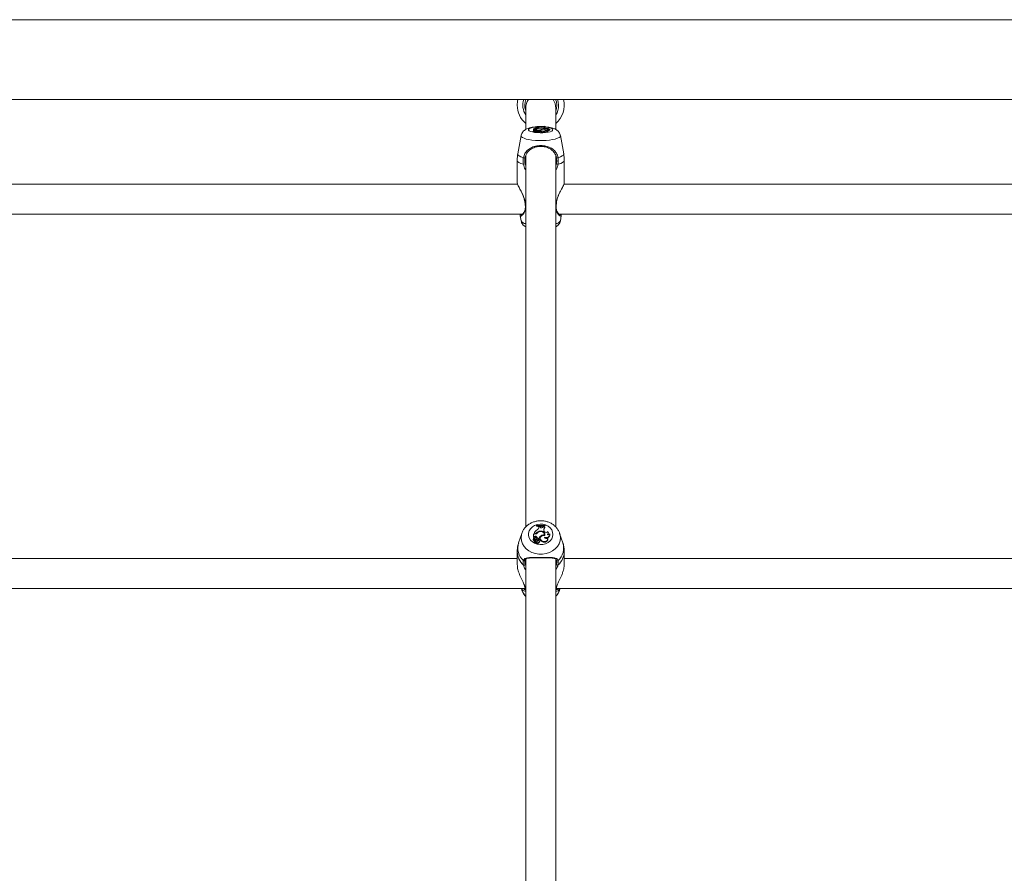
# Model space of a CAD drawing. Units: millimetres. Extents: x 0 to 1680, y 0 to 1190.
# Drawn here: x 515 to 567, y 274 to 319 of the extents above; entities that cross this region are included whole.
import ezdxf

# ---------------------------------------------------------------- set-up
doc = ezdxf.new("R2010")
doc.units = ezdxf.units.MM
doc.header["$LTSCALE"] = 40

msp = doc.modelspace()

# ---------------------------------------------------------------- linework, layer by layer
at = {"color": 7, "linetype": 'Continuous', "lineweight": 15}
for p, q in [((652.882, 319.159), (461.882, 319.159)), ((461.882, 314.919), (652.882, 314.919)), ((541.582, 314.467), (541.582, 313.343)), ((543.182, 313.344), (543.182, 314.467)), ((542.004, 313.355), (542, 313.307)), ((542.058, 313.355), (542.004, 313.355)), ((542.004, 313.355), (542.004, 313.312)), ((542.014, 313.362), (542.013, 313.355)), ((542.047, 313.362), (542.014, 313.362)), ((542.166, 313.491), (542.162, 313.444)), ((542.166, 313.486), (542.162, 313.436)), ((542.162, 313.444), (542.162, 313.436)), ((542.165, 313.375), (542.165, 313.365)), ((542.166, 313.491), (542.166, 313.486)), ((542.288, 313.475), (542.286, 313.459)), ((542.288, 313.464), (542.288, 313.475)), ((542.342, 313.474), (542.288, 313.475)), ((542.359, 313.464), (542.342, 313.474)), ((542.344, 313.403), (542.344, 313.396)), ((542.503, 313.469), (542.508, 313.478)), ((542.547, 313.481), (542.508, 313.478)), ((542.571, 313.397), (542.56, 313.405)), ((542.58, 313.337), (542.579, 313.353)), ((542.601, 313.459), (542.608, 313.411)), ((542.608, 313.492), (542.608, 313.497)), ((542.608, 313.497), (542.612, 313.45)), ((542.608, 313.492), (542.612, 313.443)), ((542.612, 313.443), (542.612, 313.45)), ((542.791, 313.346), (542.788, 313.379)), ((542.874, 313.307), (542.869, 313.356)), ((541.34, 313.002), (541.164, 312.036)), ((541.99, 313.279), (541.986, 313.23)), ((542, 313.307), (542, 313.288)), ((542.004, 313.312), (542.002, 313.29)), ((542.027, 313.318), (542.004, 313.312)), ((542.022, 313.295), (542.023, 313.291)), ((542.028, 313.261), (542.025, 313.211)), ((542.03, 313.21), (542.025, 313.211)), ((542.027, 313.318), (542.03, 313.277)), ((542.032, 313.237), (542.028, 313.189)), ((542.08, 313.249), (542.034, 313.237)), ((542.042, 313.189), (542.037, 313.188)), ((542.046, 313.233), (542.041, 313.185)), ((542.047, 313.273), (542.045, 313.273)), ((542.112, 313.252), (542.046, 313.234)), ((542.048, 313.288), (542.047, 313.272)), ((542.067, 313.279), (542.066, 313.269)), ((542.094, 313.247), (542.093, 313.258)), ((542.128, 313.323), (542.127, 313.297)), ((542.134, 313.23), (542.13, 313.182)), ((542.136, 313.263), (542.136, 313.251)), ((542.142, 313.233), (542.141, 313.248)), ((542.162, 313.234), (542.158, 313.28)), ((542.217, 313.268), (542.215, 313.245)), ((542.222, 313.258), (542.221, 313.252)), ((542.227, 313.289), (542.226, 313.278)), ((542.227, 313.289), (542.276, 313.289)), ((542.251, 313.208), (542.249, 313.23)), ((542.251, 313.208), (542.254, 313.181)), ((542.276, 313.289), (542.276, 313.282)), ((542.298, 313.268), (542.299, 313.253)), ((542.303, 313.252), (542.302, 313.273)), ((542.317, 313.196), (542.312, 313.244)), ((542.355, 313.292), (542.35, 313.244)), ((542.401, 313.333), (542.402, 313.321)), ((542.45, 313.251), (542.448, 313.201)), ((542.576, 313.344), (542.576, 313.336)), ((542.578, 313.311), (542.578, 313.309)), ((542.763, 313.242), (542.759, 313.29)), ((543.601, 312.036), (543.425, 313.002)), ((541.579, 311.821), (541.549, 311.892)), ((541.549, 311.886), (541.581, 311.824)), ((541.582, 311.942), (541.582, 292.219)), ((543.182, 292.219), (543.182, 311.964)), ((543.184, 311.827), (543.216, 311.886)), ((543.216, 311.892), (543.186, 311.82)), ((541.132, 311.687), (541.132, 310.491)), ((543.632, 310.491), (543.632, 311.687)), ((541.148, 310.424), (513.625, 310.424)), ((541.132, 310.491), (541.132, 310.478)), ((541.132, 310.441), (541.132, 310.424)), ((541.138, 310.491), (541.142, 310.467)), ((541.14, 310.424), (541.142, 310.446)), ((571.148, 310.424), (543.625, 310.424)), ((543.632, 310.424), (543.632, 310.491)), ((513.35, 308.824), (541.415, 308.824)), ((541.292, 308.741), (541.34, 308.478)), ((541.296, 308.785), (541.303, 308.749)), ((543.35, 308.824), (571.415, 308.824)), ((543.425, 308.478), (543.472, 308.736)), ((543.46, 308.792), (543.464, 308.824)), ((543.426, 308.489), (543.425, 308.478)), ((542.166, 292.304), (542.162, 292.281)), ((542.166, 292.286), (542.162, 292.255)), ((542.162, 292.281), (542.162, 292.255)), ((542.165, 291.9), (542.168, 291.871)), ((542.166, 292.304), (542.166, 292.286)), ((542.283, 292.183), (542.284, 292.224)), ((542.288, 292.21), (542.283, 292.183)), ((542.283, 292.175), (542.283, 292.183)), ((542.288, 292.248), (542.284, 292.224)), ((542.288, 292.21), (542.288, 292.248)), ((542.342, 292.246), (542.288, 292.248)), ((542.359, 292.211), (542.342, 292.246)), ((542.344, 291.999), (542.345, 291.974)), ((542.501, 292.219), (542.504, 292.236)), ((542.503, 292.228), (542.501, 292.22)), ((542.503, 292.228), (542.508, 292.261)), ((542.508, 292.261), (542.504, 292.236)), ((542.547, 292.268), (542.508, 292.261)), ((542.547, 292.268), (542.551, 292.245)), ((542.571, 291.977), (542.56, 292.004)), ((542.601, 292.195), (542.608, 292.169)), ((542.608, 292.308), (542.608, 292.326)), ((542.608, 292.326), (542.612, 292.304)), ((542.608, 292.308), (542.612, 292.278)), ((542.612, 292.278), (542.612, 292.304)), ((542.791, 291.9), (542.787, 291.927)), ((541.377, 291.879), (541.208, 291.373)), ((541.991, 291.576), (541.987, 291.549)), ((542.004, 291.831), (542, 291.808)), ((542, 291.808), (542, 291.654)), ((542.004, 291.685), (542.002, 291.669)), ((542.058, 291.831), (542.004, 291.831)), ((542.004, 291.831), (542.004, 291.685)), ((542.027, 291.705), (542.004, 291.685)), ((542.031, 291.675), (542.004, 291.652)), ((542.014, 291.856), (542.009, 291.831)), ((542.047, 291.856), (542.014, 291.856)), ((542.022, 291.624), (542.023, 291.622)), ((542.027, 291.598), (542.024, 291.616)), ((542.028, 291.505), (542.025, 291.475)), ((542.027, 291.705), (542.031, 291.675)), ((542.032, 291.424), (542.028, 291.397)), ((542.08, 291.467), (542.034, 291.423)), ((542.044, 291.4), (542.037, 291.393)), ((542.046, 291.41), (542.041, 291.384)), ((542.049, 291.605), (542.044, 291.578)), ((542.112, 291.474), (542.046, 291.412)), ((542.067, 291.567), (542.064, 291.537)), ((542.097, 291.475), (542.093, 291.502)), ((542.128, 291.722), (542.126, 291.691)), ((542.129, 291.439), (542.132, 291.409)), ((542.135, 291.405), (542.13, 291.378)), ((542.136, 291.515), (542.136, 291.481)), ((542.145, 291.437), (542.14, 291.464)), ((542.145, 291.435), (542.145, 291.437)), ((542.161, 291.554), (542.157, 291.581)), ((542.218, 291.547), (542.214, 291.52)), ((542.222, 291.496), (542.217, 291.467)), ((542.218, 291.459), (542.217, 291.467)), ((542.227, 291.605), (542.223, 291.574)), ((542.223, 291.574), (542.234, 291.574)), ((542.227, 291.605), (542.276, 291.605)), ((542.249, 291.401), (542.254, 291.37)), ((542.276, 291.605), (542.279, 291.577)), ((542.298, 291.532), (542.302, 291.503)), ((542.305, 291.524), (542.301, 291.551)), ((542.316, 291.428), (542.312, 291.455)), ((542.356, 291.632), (542.352, 291.605)), ((542.401, 291.755), (542.404, 291.724)), ((542.45, 291.471), (542.448, 291.441)), ((542.576, 291.794), (542.579, 291.768)), ((542.581, 291.816), (542.577, 291.843)), ((542.578, 291.681), (542.581, 291.661)), ((542.761, 291.6), (542.757, 291.627)), ((542.868, 291.848), (542.869, 291.842)), ((542.872, 291.827), (542.869, 291.842)), ((543.557, 291.373), (543.387, 291.879)), ((541.132, 290.908), (541.132, 290.233)), ((543.632, 290.233), (543.632, 290.908)), ((541.132, 290.545), (513.632, 290.545)), ((541.582, 290.506), (541.582, 260.944)), ((543.182, 260.949), (543.182, 290.497)), ((571.132, 290.545), (543.632, 290.545)), ((513.205, 288.945), (541.559, 288.945)), ((541.352, 288.945), (541.377, 288.869)), ((543.205, 288.945), (571.559, 288.945)), ((543.387, 288.869), (543.413, 288.945))]:
    msp.add_line(p, q, dxfattribs=at)
at = {"color": 8, "linetype": 'Continuous', "lineweight": 15}
for p, q in [((542.047, 313.362), (542.047, 313.355)), ((542.08, 313.249), (542.08, 313.243)), ((542.129, 313.242), (542.132, 313.2)), ((542.141, 313.248), (542.142, 313.233)), ((541.549, 311.5), (541.582, 311.401)), ((543.182, 311.404), (543.216, 311.5)), ((541.582, 309.562), (541.536, 309.572)), ((541.536, 309.572), (541.555, 309.446)), ((543.229, 309.572), (543.182, 309.562)), ((542.047, 291.856), (542.047, 291.831)), ((542.08, 291.467), (542.082, 291.445)), ((541.549, 290.233), (541.582, 290.152)), ((543.182, 290.154), (543.216, 290.233)), ((541.582, 289.037), (541.536, 289.071)), ((543.229, 289.071), (543.182, 289.037))]:
    msp.add_line(p, q, dxfattribs=at)
at = {"color": 7, "linetype": 'Continuous', "lineweight": 15, "flags": 128}
for points in [[(541.132, 314.612), (541.15, 314.824), (541.171, 314.919)], [(543.232, 314.612), (543.214, 314.789), (543.175, 314.919)], [(543.332, 314.612), (543.314, 314.798), (543.281, 314.919)], [(543.182, 314.325), (543.214, 314.436), (543.232, 314.612)], [(542.162, 313.436), (542.218, 313.434), (542.241, 313.433)], [(542.195, 313.424), (542.216, 313.427), (542.234, 313.431), (542.25, 313.436), (542.263, 313.441), (542.274, 313.446), (542.281, 313.452), (542.286, 313.458), (542.288, 313.464)], [(542.576, 313.344), (542.578, 313.356), (542.568, 313.367), (542.546, 313.378), (542.513, 313.386), (542.473, 313.393), (542.427, 313.396), (542.379, 313.397), (542.331, 313.395)], [(542.597, 313.336), (542.607, 313.349), (542.602, 313.363), (542.583, 313.376), (542.551, 313.387), (542.508, 313.396), (542.457, 313.402), (542.401, 313.404), (542.344, 313.403)], [(542.547, 313.481), (542.548, 313.477), (542.55, 313.474), (542.555, 313.471), (542.561, 313.468), (542.569, 313.466), (542.579, 313.463), (542.589, 313.461), (542.601, 313.459)], [(542.601, 313.459), (542.583, 313.454), (542.569, 313.447), (542.558, 313.44), (542.55, 313.433), (542.547, 313.426), (542.547, 313.419), (542.552, 313.412), (542.56, 313.405)], [(542.578, 313.311), (542.629, 313.307), (542.682, 313.306), (542.735, 313.309), (542.782, 313.315), (542.822, 313.323), (542.851, 313.334), (542.867, 313.347), (542.868, 313.359)], [(542.721, 313.351), (542.744, 313.354), (542.763, 313.36), (542.777, 313.365), (542.785, 313.372), (542.788, 313.379), (542.784, 313.385), (542.774, 313.392), (542.759, 313.398)], [(541.986, 313.23), (541.986, 313.229), (541.989, 313.224), (541.997, 313.219), (542.009, 313.215), (542.025, 313.211)], [(542.022, 313.295), (542.008, 313.291), (541.998, 313.287), (541.992, 313.282), (541.99, 313.277), (541.994, 313.273), (542.001, 313.268), (542.013, 313.264), (542.028, 313.261)], [(542.022, 313.295), (542.018, 313.291), (542.017, 313.288), (542.018, 313.284), (542.022, 313.281), (542.029, 313.277), (542.038, 313.274), (542.049, 313.272), (542.061, 313.27)], [(542.032, 313.237), (542.04, 313.24), (542.045, 313.243), (542.048, 313.246), (542.049, 313.249), (542.047, 313.252), (542.043, 313.255), (542.036, 313.258), (542.028, 313.261)], [(542.032, 313.237), (542.032, 313.237), (542.032, 313.237), (542.032, 313.237), (542.032, 313.237), (542.033, 313.237), (542.033, 313.237), (542.033, 313.237), (542.034, 313.237)], [(542.041, 313.185), (542.041, 313.185), (542.042, 313.184), (542.043, 313.184), (542.044, 313.183), (542.046, 313.183), (542.048, 313.183)], [(542.046, 313.234), (542.046, 313.234), (542.046, 313.233), (542.046, 313.233), (542.046, 313.233), (542.046, 313.233), (542.046, 313.233), (542.047, 313.233), (542.047, 313.233)], [(542.136, 313.295), (542.121, 313.298), (542.101, 313.299), (542.081, 313.299), (542.063, 313.296), (542.052, 313.292), (542.048, 313.287), (542.054, 313.282), (542.067, 313.279)], [(542.08, 313.249), (542.087, 313.252), (542.091, 313.255), (542.093, 313.258), (542.092, 313.261), (542.088, 313.264), (542.081, 313.266), (542.072, 313.268), (542.061, 313.27)], [(542.129, 313.242), (542.132, 313.242), (542.134, 313.243), (542.136, 313.244), (542.138, 313.245), (542.139, 313.246), (542.14, 313.246), (542.14, 313.247), (542.141, 313.248)], [(542.13, 313.182), (542.131, 313.179), (542.14, 313.173), (542.158, 313.169), (542.183, 313.166), (542.209, 313.167), (542.232, 313.17), (542.248, 313.175), (542.254, 313.181), (542.254, 313.181)], [(542.136, 313.233), (542.135, 313.227), (542.145, 313.222), (542.164, 313.218), (542.187, 313.216), (542.211, 313.217), (542.232, 313.22), (542.246, 313.225), (542.249, 313.231)], [(542.136, 313.263), (542.146, 313.267), (542.152, 313.271), (542.156, 313.275), (542.158, 313.279), (542.156, 313.283), (542.152, 313.287), (542.145, 313.291), (542.136, 313.295)], [(542.136, 313.233), (542.155, 313.233), (542.173, 313.235), (542.189, 313.237), (542.203, 313.241), (542.213, 313.244), (542.22, 313.249), (542.223, 313.253), (542.222, 313.258)], [(542.298, 313.268), (542.302, 313.272), (542.299, 313.276), (542.289, 313.28), (542.276, 313.282), (542.259, 313.283), (542.243, 313.282), (542.23, 313.279), (542.221, 313.276)], [(542.249, 313.231), (542.271, 313.231), (542.29, 313.233), (542.304, 313.237), (542.311, 313.242), (542.311, 313.247), (542.303, 313.252), (542.288, 313.255), (542.269, 313.257)], [(542.254, 313.181), (542.275, 313.182), (542.294, 313.184), (542.308, 313.188), (542.315, 313.193), (542.317, 313.196)], [(542.35, 313.244), (542.361, 313.227), (542.395, 313.212), (542.448, 313.201)], [(542.597, 313.336), (542.528, 313.337), (542.462, 313.333), (542.407, 313.323), (542.369, 313.309), (542.355, 313.293), (542.365, 313.276), (542.398, 313.262), (542.45, 313.251)], [(542.448, 313.201), (542.504, 313.195), (542.566, 313.193), (542.628, 313.195), (542.684, 313.202), (542.727, 313.213), (542.755, 313.227), (542.763, 313.242)], [(542.45, 313.251), (542.504, 313.244), (542.563, 313.242), (542.622, 313.244), (542.676, 313.251), (542.719, 313.261), (542.747, 313.273), (542.759, 313.288), (542.752, 313.302)], [(542.761, 313.262), (542.794, 313.267), (542.833, 313.276), (542.86, 313.288), (542.873, 313.301), (542.874, 313.307)], [(543.032, 291.824), (543.015, 291.699), (542.963, 291.58), (542.88, 291.475), (542.77, 291.388), (542.64, 291.325), (542.495, 291.289), (542.344, 291.281), (542.196, 291.303), (542.057, 291.353), (541.936, 291.429), (541.839, 291.526), (541.772, 291.638), (541.737, 291.761), (541.737, 291.888), (541.772, 292.01), (541.839, 292.123), (541.936, 292.22), (542.057, 292.295), (542.196, 292.345), (542.344, 292.367), (542.495, 292.36), (542.64, 292.324), (542.77, 292.261), (542.88, 292.174), (542.963, 292.068), (543.015, 291.95), (543.032, 291.824)], [(542.597, 291.767), (542.607, 291.813), (542.602, 291.861), (542.583, 291.905), (542.551, 291.944), (542.508, 291.975), (542.457, 291.995), (542.401, 292.003), (542.344, 291.999)], [(542.548, 292.262), (542.558, 292.264), (542.612, 292.278)], [(542.027, 291.597), (542.023, 291.585), (542.022, 291.577)], [(542.027, 291.597), (542.027, 291.598), (542.027, 291.598)], [(542.028, 291.397), (542.028, 291.396), (542.028, 291.394), (542.029, 291.393), (542.031, 291.392), (542.033, 291.392), (542.035, 291.392), (542.037, 291.393)], [(542.136, 291.623), (542.121, 291.635), (542.101, 291.64), (542.081, 291.638), (542.063, 291.628), (542.052, 291.614), (542.048, 291.597), (542.054, 291.581), (542.067, 291.567)], [(542.097, 291.459), (542.098, 291.468), (542.097, 291.475)], [(542.13, 291.378), (542.131, 291.363), (542.14, 291.343), (542.158, 291.327), (542.183, 291.32), (542.209, 291.321), (542.232, 291.331), (542.248, 291.348), (542.254, 291.37), (542.254, 291.37)], [(542.136, 291.409), (542.135, 291.388), (542.145, 291.37), (542.164, 291.356), (542.187, 291.35), (542.211, 291.353), (542.232, 291.364), (542.246, 291.381), (542.249, 291.401)], [(542.141, 291.462), (542.143, 291.445), (542.145, 291.435)], [(542.298, 291.532), (542.302, 291.546), (542.299, 291.559), (542.289, 291.571), (542.276, 291.579), (542.259, 291.581), (542.243, 291.579), (542.23, 291.571), (542.221, 291.559)], [(542.249, 291.401), (542.271, 291.402), (542.29, 291.41), (542.304, 291.423), (542.311, 291.44), (542.311, 291.458), (542.303, 291.474), (542.288, 291.487), (542.269, 291.494)], [(542.302, 291.503), (542.306, 291.518), (542.305, 291.524)], [(542.597, 291.767), (542.528, 291.771), (542.462, 291.755), (542.407, 291.721), (542.369, 291.672), (542.355, 291.616), (542.365, 291.559), (542.398, 291.509), (542.45, 291.471)], [(542.439, 291.744), (542.423, 291.736), (542.404, 291.724)], [(542.448, 291.441), (542.504, 291.417), (542.566, 291.41), (542.628, 291.419), (542.684, 291.444), (542.727, 291.482), (542.755, 291.529), (542.763, 291.581), (542.761, 291.6)], [(542.45, 291.471), (542.504, 291.449), (542.563, 291.441), (542.622, 291.449), (542.676, 291.471), (542.719, 291.506), (542.747, 291.55), (542.759, 291.599), (542.752, 291.649)], [(542.581, 291.77), (542.583, 291.805), (542.581, 291.816)], [(541.46, 290.43), (541.471, 290.421), (541.485, 290.414), (541.5, 290.412), (541.515, 290.412), (541.528, 290.417), (541.538, 290.425), (541.544, 290.435), (541.546, 290.447)], [(543.305, 290.43), (543.293, 290.421), (543.279, 290.414), (543.265, 290.412), (543.25, 290.412), (543.237, 290.417), (543.227, 290.425), (543.22, 290.435), (543.218, 290.447)]]:
    msp.add_lwpolyline(points, dxfattribs=at)
at = {"color": 8, "linetype": 'Continuous', "lineweight": 15, "flags": 128}
for points in [[(543.032, 313.312), (543.015, 313.276), (542.963, 313.242), (542.88, 313.211), (542.77, 313.186), (542.64, 313.168), (542.495, 313.158), (542.344, 313.155), (542.196, 313.162), (542.057, 313.176), (541.936, 313.198), (541.839, 313.226), (541.772, 313.258), (541.737, 313.294), (541.737, 313.33), (541.772, 313.366), (541.839, 313.398), (541.936, 313.426), (542.057, 313.448), (542.161, 313.459)], [(542.615, 313.458), (542.64, 313.456), (542.77, 313.438), (542.88, 313.413), (542.963, 313.382), (543.015, 313.348), (543.032, 313.312)], [(543.425, 313.002), (543.426, 312.991), (543.408, 312.945), (543.356, 312.9), (543.27, 312.859), (543.154, 312.822), (543.011, 312.79), (542.848, 312.766), (542.668, 312.749), (542.479, 312.74), (542.286, 312.74), (542.097, 312.749), (541.917, 312.766), (541.753, 312.79), (541.611, 312.822), (541.495, 312.859), (541.409, 312.9), (541.356, 312.945), (541.338, 312.991), (541.34, 313.002)], [(541.46, 311.831), (541.333, 311.874), (541.239, 311.921), (541.182, 311.971), (541.163, 312.024), (541.164, 312.036)], [(543.601, 312.036), (543.602, 312.024), (543.583, 311.971), (543.525, 311.921), (543.431, 311.874), (543.305, 311.831)], [(541.463, 311.482), (541.322, 311.527), (541.218, 311.577), (541.154, 311.631), (541.132, 311.687)], [(543.632, 311.687), (543.611, 311.631), (543.547, 311.577), (543.443, 311.527), (543.302, 311.482)], [(543.426, 291.643), (543.408, 291.483), (543.356, 291.328), (543.27, 291.184), (543.154, 291.055), (543.011, 290.946), (542.848, 290.861), (542.668, 290.803), (542.479, 290.774), (542.286, 290.774), (542.097, 290.803), (541.917, 290.861), (541.753, 290.946), (541.611, 291.055), (541.495, 291.184), (541.409, 291.328), (541.356, 291.483), (541.338, 291.643), (541.356, 291.804), (541.377, 291.877)], [(543.388, 291.878), (543.408, 291.804), (543.426, 291.643)]]:
    msp.add_lwpolyline(points, dxfattribs=at)
at = {"color": 7, "linetype": 'Continuous', "lineweight": 15}
for centre, radius, start, end in [((542.382, 314.612), 0.95, 161.146, 212.6369), ((542.382, 314.612), 0.85, 158.8275, 199.7499), ((542.378, 314.467), 0.795, 145.3338, 179.9888), ((542.387, 314.467), 0.795, 0.0112, 34.6662), ((542.382, 314.612), 1.25, 309.7918, 14.2173), ((542.382, 314.612), 1.25, 180, 230.2082), ((542.382, 314.612), 0.95, 327.3631, 0), ((542.283, 312.869), 0.561, 98.9488, 118.6415), ((542.055, 313.832), 0.47, 269.0275, 283.4799), ((542.069, 313.834), 0.479, 268.6825, 285.1345), ((542.344, 312.82), 0.583, 89.9855, 107.9434), ((542.337, 316.925), 3.438, 267.1488, 274.5116), ((542.337, 316.882), 3.401, 267.1178, 274.5612), ((542.36, 312.827), 0.569, 92.8815, 106.9122), ((542.426, 313.617), 0.167, 246.2748, 297.4937), ((542.649, 313.248), 0.168, 103.9231, 117.6204), ((542.664, 313.632), 0.253, 248.5269, 292.0442), ((542.776, 313.66), 0.314, 259.8633, 287.0497), ((542.09, 313.073), 0.253, 81.1402, 104.2832), ((542.033, 313.198), 0.0111, 239.0878, 287.8476), ((542.041, 313.669), 0.436, 270.8384, 281.6403), ((542.041, 313.633), 0.45, 270.8076, 281.6403), ((542.029, 312.936), 0.344, 71.8499, 83.701), ((542.122, 313.217), 0.0361, 59.7063, 107.4895), ((542.123, 313.146), 0.178, 54.1307, 88.1743), ((542.129, 313.099), 0.172, 60.1722, 80.1658), ((542.228, 313.267), 0.0117, 131.6817, 233.7999), ((542.26, 313.324), 0.0672, 277.5599, 304.0153), ((542.44, 313.015), 0.32, 96.9422, 120.8908), ((542.433, 312.964), 0.318, 104.6108, 114.1147), ((542.539, 312.568), 0.777, 87.3189, 100.238), ((542.674, 313.477), 0.191, 239.9326, 293.9303), ((541.516, 311.946), 0.128, 243.8384, 283.646), ((543.248, 311.946), 0.128, 256.354, 296.1616), ((541.343, 312.286), 0.812, 278.5, 284.682), ((543.422, 312.286), 0.812, 255.318, 261.5), ((542.491, 291.636), 0.525, 124.2113, 155.2584), ((542.05, 292.026), 0.17, 269.1463, 312.4815), ((542.337, 293.242), 1.003, 259.921, 267.1082), ((542.366, 291.745), 0.254, 94.9373, 142.4403), ((542.338, 293.297), 1.008, 260.2088, 285.5466), ((542.338, 293.268), 0.997, 260.1045, 285.7153), ((542.358, 291.729), 0.236, 108.9995, 143.279), ((542.39, 291.719), 0.259, 103.2025, 139.1653), ((542.126, 292.216), 0.162, 295.3834, 357.8548), ((542.397, 291.805), 0.179, 356.5723, 111.6685), ((542.338, 293.243), 1.004, 270.4121, 279.6768), ((542.428, 292.245), 0.0769, 206.2977, 346.7235), ((542.436, 291.791), 0.167, 357.8037, 58.7118), ((542.628, 292.272), 0.0819, 182.7851, 250.4159), ((542.72, 292.07), 0.173, 133.4389, 202.1566), ((542.726, 292.04), 0.175, 132.4195, 183.404), ((542.664, 292.025), 0.105, 207.3425, 334.6383), ((542.687, 291.911), 0.1, 289.9979, 43.6991), ((542.691, 291.885), 0.101, 307.6685, 8.2493), ((542.061, 291.54), 0.0744, 172.876, 241.4165), ((542.06, 291.566), 0.0687, 122.9112, 242.6086), ((542.002, 291.654), 0.00257, 196.348, 311.093), ((542.084, 291.599), 0.0663, 158.4201, 250.213), ((541.991, 291.434), 0.0533, 7.7934, 50.2946), ((542.089, 291.646), 0.0851, 62.2429, 136.4181), ((541.995, 291.463), 0.0538, 314.2899, 51.6753), ((542.089, 291.62), 0.0801, 62.1877, 136.6379), ((542.033, 291.424), 0.00108, 157.2389, 305.2644), ((542.047, 291.383), 0.00588, 176.6998, 275.4606), ((542.085, 291.572), 0.0408, 172.1437, 240.2214), ((542.047, 291.41), 0.00177, 130.3163, 274.9974), ((542.036, 291.563), 0.155, 274.4058, 307.1339), ((542.036, 291.537), 0.16, 274.3036, 307.1416), ((542.061, 292.014), 0.182, 268.8982, 316.6975), ((542.051, 291.497), 0.0415, 313.1425, 75.7692), ((541.994, 291.372), 0.18, 37.6598, 66.824), ((541.993, 291.397), 0.185, 39.5059, 66.6388), ((542.123, 291.459), 0.0181, 9.0469, 128.4173), ((542.056, 291.534), 0.172, 13.4368, 65.8647), ((542.056, 291.561), 0.177, 14.5896, 65.7718), ((542.112, 291.463), 0.0291, 307.0677, 359.5053), ((542.113, 291.435), 0.0325, 307.0234, 359.4604), ((542.079, 291.569), 0.079, 316.9906, 43.3982), ((542.079, 291.542), 0.0835, 313.5432, 8.3615), ((542.143, 291.487), 0.0785, 264.3115, 6.282), ((542.06, 291.983), 0.156, 299.6092, 313.7099), ((542.329, 291.501), 0.117, 170.8631, 196.8936), ((542.33, 291.529), 0.114, 164.6218, 196.9595), ((542.261, 291.424), 0.0551, 262.4233, 3.4096), ((542.227, 291.556), 0.075, 304.3172, 341.259), ((542.561, 291.493), 0.307, 121.3845, 158.4762), ((542.561, 291.466), 0.303, 121.3399, 159.0476), ((542.233, 291.526), 0.0727, 324.7616, 341.7517), ((542.507, 291.586), 0.157, 172.7615, 247.6448), ((542.541, 291.547), 0.25, 81.8993, 123.9082), ((542.671, 291.855), 0.197, 241.8874, 358.0179), ((542.67, 291.694), 0.0932, 188.2962, 330.6348), ((542.673, 291.825), 0.199, 244.3566, 0.4928), ((542.778, 291.914), 0.112, 239.7573, 323.9107), ((541.493, 290.249), 0.0583, 239.1856, 343.6461), ((543.272, 290.249), 0.0583, 196.3539, 300.8144), ((542.167, 289.139), 0.834, 198.8834, 225.5443), ((541.548, 289.095), 0.0274, 196.0247, 243.7119), ((542.598, 289.139), 0.834, 314.4557, 341.1166)]:
    msp.add_arc(centre, radius, start, end, dxfattribs=at)
at = {"color": 8, "linetype": 'Continuous', "lineweight": 15}
for centre, radius, start, end in [((541.525, 309.608), 0.0372, 263.5359, 286.968), ((541.585, 309.254), 0.0191, 193.9226, 261.856), ((543.179, 309.254), 0.0192, 278.3428, 344.963), ((543.24, 309.612), 0.041, 253.8862, 275.139), ((541.614, 308.65), 0.324, 211.9659, 264.3728), ((543.151, 308.65), 0.324, 275.6272, 328.0341), ((542.093, 290.924), 0.961, 181.0071, 229.0043), ((542.068, 291.098), 0.903, 162.2479, 227.6934), ((542.676, 290.922), 0.956, 310.8648, 359.1556), ((542.697, 291.098), 0.903, 312.3066, 17.7521), ((541.61, 288.914), 0.0437, 186.9341, 230.3419), ((543.154, 288.914), 0.0438, 309.6603, 352.7703)]:
    msp.add_arc(centre, radius, start, end, dxfattribs=at)
at = {"color": 7, "linetype": 'Continuous', "lineweight": 15}
for points, knots in [([(542.165, 313.473), (542.163, 313.473), (542.107, 313.47), (542, 313.457), (541.848, 313.431), (541.715, 313.393), (541.603, 313.346), (541.512, 313.287), (541.436, 313.216), (541.378, 313.126), (541.346, 313.052), (541.342, 313.01), (541.342, 313.004)], [0, 0, 0, 0, 0.004331, 0.145078, 0.290851, 0.448905, 0.584927, 0.687386, 0.786839, 0.885474, 0.984681, 1, 1, 1, 1]), ([(543.422, 313.002), (543.42, 313.014), (543.415, 313.062), (543.38, 313.137), (543.324, 313.219), (543.254, 313.285), (543.174, 313.338), (543.077, 313.383), (542.959, 313.42), (542.815, 313.449), (542.696, 313.466), (542.624, 313.47), (542.61, 313.471)], [0, 0, 0, 0, 0.033701, 0.130529, 0.222354, 0.313774, 0.410416, 0.52171, 0.664394, 0.812251, 0.964911, 1, 1, 1, 1]), ([(542.023, 313.291), (542.023, 313.291), (542.023, 313.291), (542.023, 313.29), (542.024, 313.286), (542.024, 313.283), (542.024, 313.28)], [0, 0, 0, 0, 0.012113, 0.060567, 0.254387, 1, 1, 1, 1]), ([(542.034, 313.237), (542.034, 313.236), (542.034, 313.233), (542.035, 313.218), (542.036, 313.202), (542.037, 313.189), (542.037, 313.188)], [0, 0, 0, 0, 0.042676, 0.21338, 0.896197, 1, 1, 1, 1]), ([(542.047, 313.233), (542.047, 313.231), (542.047, 313.225), (542.048, 313.208), (542.048, 313.193), (542.048, 313.183)], [0, 0, 0, 0, 0.078947, 0.394734, 1, 1, 1, 1]), ([(541.46, 311.831), (541.481, 311.908), (541.503, 311.986), (541.577, 312.118), (541.68, 312.246), (541.891, 312.383), (542.164, 312.468), (542.454, 312.484), (542.725, 312.436), (542.966, 312.333), (543.151, 312.179), (543.263, 311.999), (543.293, 311.877), (543.305, 311.831)], [0, 0, 0, 0, 0.0928869, 0.0952204, 0.1905564, 0.3071075, 0.4180122, 0.5301167, 0.6302339, 0.7334018, 0.8522968, 0.9450985, 1, 1, 1, 1]), ([(543.218, 311.822), (543.208, 311.865), (543.18, 311.98), (543.078, 312.149), (542.911, 312.295), (542.693, 312.393), (542.447, 312.438), (542.185, 312.423), (541.937, 312.342), (541.747, 312.212), (541.619, 312.049), (541.564, 311.91), (541.549, 311.834), (541.546, 311.822)], [0, 0, 0, 0, 0.056078, 0.150373, 0.269957, 0.372306, 0.470476, 0.580043, 0.689448, 0.806098, 0.902619, 0.984104, 1, 1, 1, 1]), ([(541.165, 312.038), (541.152, 311.958), (541.132, 311.842), (541.135, 311.724), (541.136, 311.686)], [0, 0, 0, 0, 0.683363, 1, 1, 1, 1]), ([(541.463, 311.482), (541.451, 311.58), (541.437, 311.698), (541.457, 311.812), (541.46, 311.831)], [0, 0, 0, 0, 0.8324209, 1, 1, 1, 1]), ([(541.546, 311.822), (541.543, 311.804), (541.526, 311.699), (541.538, 311.59), (541.549, 311.5)], [0, 0, 0, 0, 0.167466, 1, 1, 1, 1]), ([(543.216, 311.5), (543.219, 311.518), (543.238, 311.624), (543.227, 311.732), (543.218, 311.822)], [0, 0, 0, 0, 0.167794, 1, 1, 1, 1]), ([(543.305, 311.831), (543.314, 311.734), (543.326, 311.617), (543.305, 311.502), (543.302, 311.482)], [0, 0, 0, 0, 0.832274, 1, 1, 1, 1]), ([(543.628, 311.687), (543.629, 311.734), (543.631, 311.851), (543.611, 311.967), (543.599, 312.036)], [0, 0, 0, 0, 0.3992907, 1, 1, 1, 1]), ([(541.137, 310.465), (541.14, 310.45), (541.149, 310.413), (541.183, 310.334), (541.236, 310.227), (541.301, 310.102), (541.375, 309.961), (541.443, 309.813), (541.495, 309.681), (541.512, 309.601), (541.519, 309.57)], [0, 0, 0, 0, 0.086785, 0.228141, 0.365759, 0.504671, 0.650061, 0.800002, 0.922797, 1, 1, 1, 1]), ([(543.246, 309.57), (543.25, 309.592), (543.263, 309.659), (543.306, 309.773), (543.367, 309.914), (543.439, 310.057), (543.511, 310.194), (543.57, 310.312), (543.606, 310.388), (543.614, 310.418), (543.616, 310.425)], [0, 0, 0, 0, 0.058021, 0.18269, 0.322667, 0.479056, 0.643377, 0.804735, 0.960012, 1, 1, 1, 1]), ([(543.614, 310.433), (543.621, 310.45), (543.634, 310.479), (543.629, 310.487), (543.627, 310.49)], [0, 0, 0, 0, 0.562946, 1, 1, 1, 1]), ([(543.623, 310.458), (543.626, 310.455), (543.632, 310.449), (543.629, 310.433), (543.628, 310.424)], [0, 0, 0, 0, 0.493983, 1, 1, 1, 1]), ([(541.566, 309.18), (541.562, 309.147), (541.554, 309.074), (541.518, 308.98), (541.47, 308.892), (541.418, 308.825), (541.379, 308.787), (541.355, 308.774), (541.358, 308.774), (541.358, 308.774)], [0, 0, 0, 0, 0.135267, 0.291999, 0.465584, 0.6596, 0.822235, 0.952872, 1, 1, 1, 1]), ([(541.52, 309.571), (541.522, 309.562), (541.531, 309.522), (541.537, 309.482), (541.542, 309.45)], [0, 0, 0, 0, 0.207085, 1, 1, 1, 1]), ([(541.542, 309.45), (541.546, 309.429), (541.558, 309.359), (541.563, 309.294), (541.566, 309.249)], [0, 0, 0, 0, 0.31019, 1, 1, 1, 1]), ([(541.564, 309.25), (541.566, 309.228), (541.569, 309.203), (541.566, 309.182), (541.566, 309.18)], [0, 0, 0, 0, 0.889293, 1, 1, 1, 1]), ([(543.407, 308.775), (543.407, 308.775), (543.407, 308.775), (543.382, 308.79), (543.346, 308.827), (543.295, 308.892), (543.245, 308.98), (543.21, 309.083), (543.194, 309.173), (543.199, 309.231), (543.201, 309.25)], [0, 0, 0, 0, 0.065207, 0.175741, 0.315707, 0.479097, 0.656398, 0.803802, 0.934992, 1, 1, 1, 1]), ([(543.198, 309.249), (543.199, 309.254), (543.2, 309.296), (543.207, 309.342), (543.212, 309.382)], [0, 0, 0, 0, 0.122468, 1, 1, 1, 1]), ([(543.212, 309.382), (543.213, 309.392), (543.219, 309.451), (543.231, 309.516), (543.244, 309.569), (543.244, 309.571)], [0, 0, 0, 0, 0.1599173, 0.9710281, 1, 1, 1, 1]), ([(541.306, 308.824), (541.305, 308.823), (541.295, 308.794), (541.294, 308.775), (541.293, 308.756)], [0, 0, 0, 0, 0.04777, 1, 1, 1, 1]), ([(541.298, 308.824), (541.295, 308.812), (541.292, 308.794), (541.297, 308.788), (541.299, 308.785)], [0, 0, 0, 0, 0.686212, 1, 1, 1, 1]), ([(543.472, 308.738), (543.472, 308.748), (543.473, 308.775), (543.464, 308.805), (543.459, 308.824)], [0, 0, 0, 0, 0.367596, 1, 1, 1, 1]), ([(541.344, 308.476), (541.346, 308.46), (541.352, 308.409), (541.39, 308.332), (541.449, 308.253), (541.515, 308.192), (541.561, 308.164), (541.582, 308.151)], [0, 0, 0, 0, 0.106671, 0.34572, 0.573755, 0.802211, 1, 1, 1, 1]), ([(543.182, 308.15), (543.209, 308.167), (543.262, 308.201), (543.335, 308.274), (543.392, 308.365), (543.422, 308.445), (543.426, 308.493), (543.427, 308.504)], [0, 0, 0, 0, 0.2302403, 0.4637845, 0.6959406, 0.9295862, 1, 1, 1, 1]), ([(543.387, 291.877), (543.387, 291.879), (543.374, 291.934), (543.322, 292.034), (543.23, 292.172), (543.11, 292.293), (542.969, 292.395), (542.81, 292.473), (542.637, 292.526), (542.456, 292.552), (542.271, 292.549), (542.088, 292.517), (541.913, 292.456), (541.753, 292.368), (541.611, 292.255), (541.496, 292.12), (541.417, 291.992), (541.39, 291.906), (541.38, 291.876)], [0, 0, 0, 0, 0.001958, 0.067336, 0.132986, 0.199254, 0.266332, 0.334243, 0.402889, 0.472125, 0.541825, 0.611898, 0.682238, 0.752693, 0.823001, 0.892811, 0.961769, 1, 1, 1, 1]), ([(542.002, 291.669), (542.002, 291.669), (542.002, 291.669), (542.002, 291.669), (542.002, 291.668), (542.002, 291.667), (542.001, 291.662), (542, 291.657), (542, 291.654)], [0, 0, 0, 0, 0.00083, 0.004153, 0.017442, 0.07059, 0.283171, 1, 1, 1, 1]), ([(542.002, 291.669), (542.002, 291.668), (542.003, 291.665), (542.003, 291.662), (542.003, 291.659), (542.003, 291.658), (542.004, 291.657), (542.004, 291.655), (542.004, 291.653), (542.004, 291.652)], [0, 0, 0, 0, 0.158393, 0.499068, 0.654281, 0.687981, 0.71034, 0.814684, 1, 1, 1, 1]), ([(542.023, 291.622), (542.023, 291.622), (542.023, 291.622), (542.023, 291.622), (542.024, 291.62), (542.025, 291.611), (542.026, 291.603), (542.027, 291.597)], [0, 0, 0, 0, 0.002967, 0.014837, 0.062317, 0.252231, 1, 1, 1, 1]), ([(542.034, 291.423), (542.034, 291.423), (542.034, 291.42), (542.035, 291.411), (542.036, 291.402), (542.037, 291.394), (542.037, 291.393)], [0, 0, 0, 0, 0.042676, 0.2133799, 0.8961968, 1, 1, 1, 1]), ([(542.047, 291.408), (542.047, 291.408), (542.047, 291.404), (542.048, 291.393), (542.048, 291.384), (542.048, 291.377)], [0, 0, 0, 0, 0.078947, 0.394734, 1, 1, 1, 1]), ([(543.632, 290.908), (543.632, 290.911), (543.637, 290.986), (543.616, 291.132), (543.589, 291.286), (543.558, 291.365), (543.553, 291.377)], [0, 0, 0, 0, 0.02146, 0.471584, 0.913028, 1, 1, 1, 1]), ([(541.211, 291.374), (541.206, 291.36), (541.173, 291.278), (541.142, 291.121), (541.136, 290.977), (541.133, 290.908)], [0, 0, 0, 0, 0.09341, 0.560608, 1, 1, 1, 1]), ([(541.463, 290.199), (541.451, 290.267), (541.437, 290.349), (541.457, 290.418), (541.46, 290.43)], [0, 0, 0, 0, 0.832421, 1, 1, 1, 1]), ([(541.46, 290.43), (541.481, 290.471), (541.503, 290.513), (541.577, 290.56), (541.68, 290.589), (541.891, 290.594), (542.164, 290.59), (542.454, 290.588), (542.725, 290.592), (542.966, 290.594), (543.151, 290.578), (543.263, 290.524), (543.293, 290.455), (543.305, 290.43)], [0, 0, 0, 0, 0.092887, 0.09522, 0.190556, 0.307107, 0.418012, 0.530117, 0.630234, 0.733402, 0.852297, 0.945099, 1, 1, 1, 1]), ([(541.546, 290.447), (541.543, 290.436), (541.526, 290.372), (541.538, 290.296), (541.549, 290.233)], [0, 0, 0, 0, 0.167466, 1, 1, 1, 1]), ([(541.549, 290.441), (541.552, 290.45), (541.56, 290.481), (541.59, 290.513), (541.645, 290.545), (541.733, 290.564), (541.846, 290.574), (541.98, 290.576), (542.132, 290.576), (542.24, 290.575), (542.295, 290.575), (542.297, 290.575)], [0, 0, 0, 0, 0.043504, 0.154187, 0.285419, 0.424234, 0.564006, 0.710818, 0.856477, 0.996393, 1, 1, 1, 1]), ([(542.297, 290.575), (542.347, 290.575), (542.449, 290.575), (542.6, 290.576), (542.744, 290.576), (542.878, 290.575), (542.998, 290.568), (543.096, 290.552), (543.165, 290.521), (543.202, 290.487), (543.214, 290.448), (543.218, 290.435)], [0, 0, 0, 0, 0.1132719, 0.2279889, 0.3426057, 0.4613492, 0.5836975, 0.7075798, 0.8262448, 0.9411604, 1, 1, 1, 1]), ([(543.216, 290.233), (543.219, 290.246), (543.238, 290.322), (543.227, 290.39), (543.218, 290.447)], [0, 0, 0, 0, 0.1677938, 1, 1, 1, 1]), ([(543.305, 290.43), (543.314, 290.369), (543.326, 290.295), (543.305, 290.213), (543.302, 290.199)], [0, 0, 0, 0, 0.832274, 1, 1, 1, 1]), ([(541.138, 290.233), (541.139, 290.18), (541.14, 290.056), (541.203, 289.824), (541.308, 289.557), (541.445, 289.294), (541.507, 289.142), (541.536, 289.071)], [0, 0, 0, 0, 0.140429, 0.330069, 0.537987, 0.784235, 1, 1, 1, 1]), ([(543.229, 289.071), (543.242, 289.107), (543.269, 289.182), (543.351, 289.349), (543.445, 289.539), (543.534, 289.751), (543.597, 289.951), (543.636, 290.123), (543.628, 290.213), (543.627, 290.233)], [0, 0, 0, 0, 0.114422, 0.233257, 0.466077, 0.603383, 0.745735, 0.942585, 1, 1, 1, 1]), ([(541.498, 288.822), (541.493, 288.823), (541.457, 288.824), (541.398, 288.865), (541.37, 288.935), (541.366, 288.945)], [0, 0, 0, 0, 0.124561, 0.873178, 1, 1, 1, 1]), ([(541.375, 288.885), (541.377, 288.875), (541.392, 288.811), (541.45, 288.704), (541.518, 288.596), (541.57, 288.546), (541.582, 288.534)], [0, 0, 0, 0, 0.078075, 0.478531, 0.880846, 1, 1, 1, 1]), ([(541.521, 289.088), (541.523, 289.082), (541.537, 289.038), (541.553, 288.976), (541.565, 288.923), (541.566, 288.909), (541.567, 288.908)], [0, 0, 0, 0, 0.0763416, 0.5556186, 0.9647242, 1, 1, 1, 1]), ([(541.536, 289.071), (541.554, 289.008), (541.576, 288.933), (541.583, 288.886), (541.584, 288.878)], [0, 0, 0, 0, 0.8324209, 1, 1, 1, 1]), ([(543.18, 288.878), (543.19, 288.924), (543.201, 288.978), (543.225, 289.057), (543.229, 289.071)], [0, 0, 0, 0, 0.832274, 1, 1, 1, 1]), ([(543.182, 288.534), (543.214, 288.569), (543.284, 288.648), (543.349, 288.758), (543.372, 288.833), (543.378, 288.853)], [0, 0, 0, 0, 0.372307, 0.832036, 1, 1, 1, 1]), ([(543.198, 288.908), (543.198, 288.91), (543.2, 288.926), (543.212, 288.978), (543.228, 289.039), (543.242, 289.083), (543.244, 289.091)], [0, 0, 0, 0, 0.05101, 0.469297, 0.905494, 1, 1, 1, 1]), ([(543.396, 288.945), (543.382, 288.919), (543.338, 288.839), (543.282, 288.823), (543.245, 288.813)], [0, 0, 0, 0, 0.329389, 1, 1, 1, 1])]:
    msp.add_open_spline(points, degree=3, knots=knots, dxfattribs=at)
at = {"color": 8, "linetype": 'Continuous', "lineweight": 15}
for points, knots in [([(541.582, 311.18), (541.574, 311.191), (541.51, 311.276), (541.485, 311.386), (541.463, 311.482)], [0, 0, 0, 0, 0.125771, 1, 1, 1, 1]), ([(543.302, 311.482), (543.289, 311.432), (543.262, 311.332), (543.222, 311.227), (543.187, 311.181), (543.182, 311.175)], [0, 0, 0, 0, 0.465472, 0.932188, 1, 1, 1, 1]), ([(541.142, 310.467), (541.142, 310.457), (541.144, 310.425), (541.204, 310.303), (541.308, 310.107), (541.445, 309.862), (541.507, 309.664), (541.536, 309.572)], [0, 0, 0, 0, 0.084661, 0.286605, 0.508013, 0.770236, 1, 1, 1, 1]), ([(543.229, 309.572), (543.242, 309.622), (543.269, 309.722), (543.351, 309.91), (543.446, 310.09), (543.533, 310.251), (543.592, 310.364), (543.607, 310.411), (543.614, 310.433)], [0, 0, 0, 0, 0.1317271, 0.2685345, 0.5365654, 0.6946373, 0.8585173, 1, 1, 1, 1]), ([(541.575, 309.162), (541.573, 309.115), (541.571, 309.067), (541.539, 308.965), (541.477, 308.846), (541.377, 308.739), (541.305, 308.697), (541.302, 308.73), (541.301, 308.743)], [0, 0, 0, 0, 0.133384, 0.138587, 0.351157, 0.611029, 0.858313, 1, 1, 1, 1]), ([(543.468, 308.736), (543.469, 308.733), (543.475, 308.701), (543.433, 308.712), (543.351, 308.772), (543.249, 308.908), (543.185, 309.064), (543.183, 309.166), (543.182, 309.196)], [0, 0, 0, 0, 0.026266, 0.241516, 0.463325, 0.718946, 0.918468, 1, 1, 1, 1]), ([(543.199, 309.377), (543.204, 309.422), (543.211, 309.487), (543.225, 309.553), (543.229, 309.572)], [0, 0, 0, 0, 0.709705, 1, 1, 1, 1]), ([(541.346, 308.824), (541.345, 308.823), (541.33, 308.781), (541.337, 308.763), (541.36, 308.775), (541.361, 308.776)], [0, 0, 0, 0, 0.034848, 0.955896, 1, 1, 1, 1]), ([(543.399, 308.782), (543.409, 308.78), (543.427, 308.775), (543.418, 308.808), (543.414, 308.824)], [0, 0, 0, 0, 0.517537, 1, 1, 1, 1]), ([(541.582, 289.951), (541.574, 289.961), (541.51, 290.041), (541.485, 290.126), (541.463, 290.199)], [0, 0, 0, 0, 0.125771, 1, 1, 1, 1]), ([(543.302, 290.199), (543.289, 290.161), (543.262, 290.086), (543.222, 289.996), (543.187, 289.953), (543.182, 289.947)], [0, 0, 0, 0, 0.4654716, 0.9321885, 1, 1, 1, 1]), ([(541.47, 288.945), (541.487, 288.927), (541.52, 288.895), (541.547, 288.9), (541.56, 288.902)], [0, 0, 0, 0, 0.53535, 1, 1, 1, 1]), ([(541.584, 288.878), (541.581, 288.853), (541.578, 288.826), (541.543, 288.81), (541.52, 288.816), (541.498, 288.822)], [0, 0, 0, 0, 0.542679, 0.556312, 1, 1, 1, 1]), ([(543.245, 288.813), (543.22, 288.814), (543.181, 288.817), (543.181, 288.862), (543.18, 288.878)], [0, 0, 0, 0, 0.628299, 1, 1, 1, 1]), ([(543.203, 288.897), (543.205, 288.896), (543.229, 288.885), (543.269, 288.916), (543.307, 288.945)], [0, 0, 0, 0, 0.074986, 1, 1, 1, 1])]:
    msp.add_open_spline(points, degree=3, knots=knots, dxfattribs=at)

doc.saveas('drawing.dxf')
